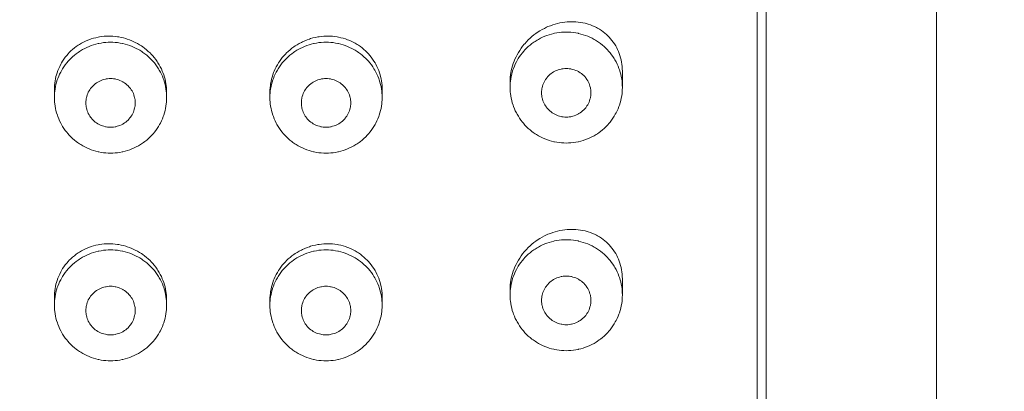
# Model space of a CAD drawing. Units: millimetres. Extents: x 27314 to 28364, y 4478 to 5963.
# Drawn here: x 27619 to 27641, y 5541 to 5550 of the extents above; entities that cross this region are included whole.
import ezdxf

# ---------------------------------------------------------------- set-up
doc = ezdxf.new("R2010")
doc.units = ezdxf.units.MM
doc.header["$LTSCALE"] = 10
doc.layers.add('寸法', color=3, linetype='Continuous', lineweight=20)
doc.layers.add('細線', color=7, linetype='Continuous', lineweight=9)
doc.styles.add('japanese', font='romans.shx', dxfattribs={"bigfont": 'bigfont.shx'})
doc.dimstyles.new('KIHON1対4', dxfattribs={"dimscale": 10, "dimtxt": 1, "dimasz": 1, "dimexe": 0, "dimexo": 0.8, "dimgap": 0.4, "dimtad": 1, "dimdec": 0, "dimdsep": 46, "dimtxsty": 'japanese', "dimblk": 'OPEN30', "dimcen": 2.5, "dimadec": 0, "dimazin": 0, "dimtfac": 1, "dimtdec": 0, "dimtmove": 0, "dimatfit": 0, "dimfxl": 0, "dimarcsym": 0})

# ---------------------------------------------------------------- blocks, each defined once
blk = doc.blocks.new('_Open30')
at = {"color": 0, "linetype": 'ByBlock', "lineweight": -2}
for p, q in [((-1, 0.2679), (0, 0)), ((0, 0), (-1, -0.2679)), ((0, 0), (-1, 0))]:
    blk.add_line(p, q, dxfattribs=at)
blk = doc.blocks.new('*D9')
at = {"layer": 'Defpoints', "color": 0, "linetype": 'Continuous'}
for p in [(27675.371, 5769.389), (27571.48, 4928.389), (27675.371, 4928.389)]:
    blk.add_point(p, dxfattribs=at)
at = {"layer": '寸法', "color": 0, "linetype": 'Continuous', "lineweight": -2}
for p, q in [((27655.371, 5769.389), (27571.48, 5769.389)), ((27571.48, 5756.889), (27571.48, 4940.889)), ((27655.371, 4928.389), (27571.48, 4928.389))]:
    blk.add_line(p, q, dxfattribs=at)
at = {"layer": '寸法', "color": 0, "linetype": 'Continuous', "lineweight": -2, "xscale": 12.5, "yscale": 12.5, "zscale": 12.5}
for p, rotation in [((27571.48, 5769.389), 90), ((27571.48, 4928.389), 270)]:
    blk.add_blockref('_Open30', p, dxfattribs=dict(at, rotation=rotation))
at = {"layer": '寸法', "color": 0, "linetype": 'Continuous', "lineweight": 5, "insert": (27561.23, 5348.889), "char_height": 12.5, "attachment_point": 5, "rotation": 90, "style": 'japanese'}
blk.add_mtext('841', dxfattribs=at)

msp = doc.modelspace()

# ---------------------------------------------------------------- linework, layer by layer
at = {"layer": '細線'}
for points in [[(27639.244, 5365.631), (27639.244, 5570.963)], [(27635.244, 5513.336), (27635.244, 5561.867)], [(27635.444, 5561.632), (27635.444, 5513.376)], [(27632.244, 5548.576), (27632.243, 5548.627), (27632.239, 5548.679), (27632.234, 5548.73), (27632.226, 5548.78), (27632.216, 5548.83), (27632.205, 5548.875), (27632.191, 5548.923), (27632.175, 5548.971), (27632.157, 5549.017), (27632.137, 5549.062), (27632.119, 5549.097), (27632.095, 5549.14), (27632.07, 5549.182), (27632.042, 5549.222), (27632.013, 5549.261), (27631.982, 5549.299), (27631.95, 5549.335), (27631.915, 5549.37), (27631.892, 5549.392), (27631.855, 5549.424), (27631.816, 5549.454), (27631.776, 5549.483), (27631.734, 5549.51), (27631.691, 5549.535), (27631.669, 5549.547), (27631.624, 5549.569), (27631.578, 5549.59), (27631.531, 5549.608), (27631.483, 5549.624), (27631.463, 5549.63), (27631.414, 5549.644), (27631.363, 5549.655), (27631.312, 5549.664), (27631.26, 5549.671), (27631.207, 5549.676), (27631.153, 5549.679), (27631.1, 5549.679), (27631.046, 5549.677), (27631.016, 5549.675), (27630.962, 5549.67), (27630.908, 5549.662), (27630.854, 5549.652), (27630.8, 5549.64), (27630.746, 5549.626), (27630.693, 5549.609), (27630.64, 5549.59), (27630.587, 5549.569), (27630.558, 5549.556), (27630.507, 5549.531), (27630.457, 5549.505), (27630.408, 5549.476), (27630.367, 5549.45), (27630.32, 5549.418), (27630.274, 5549.384), (27630.23, 5549.348), (27630.187, 5549.311), (27630.147, 5549.272), (27630.107, 5549.231), (27630.07, 5549.189), (27630.058, 5549.175), (27630.022, 5549.131), (27629.989, 5549.086), (27629.957, 5549.039), (27629.928, 5548.991), (27629.9, 5548.943), (27629.875, 5548.894), (27629.852, 5548.844), (27629.834, 5548.801), (27629.815, 5548.75), (27629.798, 5548.698), (27629.784, 5548.646), (27629.771, 5548.594), (27629.762, 5548.545), (27629.754, 5548.492), (27629.748, 5548.439), (27629.745, 5548.387), (27629.744, 5548.334)], [(27632.244, 5548.216), (27632.243, 5548.268), (27632.239, 5548.32), (27632.236, 5548.354), (27632.229, 5548.405), (27632.22, 5548.456), (27632.208, 5548.507), (27632.195, 5548.557), (27632.179, 5548.607), (27632.168, 5548.639), (27632.149, 5548.687), (27632.127, 5548.735), (27632.104, 5548.782), (27632.079, 5548.828), (27632.062, 5548.856), (27632.033, 5548.9), (27632.003, 5548.943), (27631.971, 5548.984), (27631.937, 5549.024), (27631.914, 5549.049), (27631.878, 5549.087), (27631.839, 5549.123), (27631.8, 5549.157), (27631.758, 5549.19), (27631.716, 5549.221), (27631.688, 5549.24), (27631.643, 5549.268), (27631.615, 5549.285), (27631.568, 5549.31), (27631.521, 5549.333), (27631.472, 5549.354), (27631.423, 5549.372), (27631.373, 5549.389), (27631.321, 5549.404), (27631.27, 5549.417), (27631.257, 5549.42), (27631.205, 5549.43), (27631.152, 5549.437), (27631.099, 5549.443), (27631.046, 5549.446), (27630.994, 5549.447), (27630.941, 5549.446), (27630.888, 5549.443), (27630.835, 5549.437), (27630.783, 5549.43), (27630.73, 5549.42), (27630.718, 5549.417), (27630.666, 5549.404), (27630.615, 5549.389), (27630.565, 5549.372), (27630.515, 5549.354), (27630.467, 5549.333), (27630.419, 5549.31), (27630.373, 5549.285), (27630.344, 5549.268), (27630.299, 5549.24), (27630.272, 5549.221), (27630.229, 5549.19), (27630.188, 5549.157), (27630.148, 5549.123), (27630.11, 5549.087), (27630.073, 5549.049), (27630.051, 5549.024), (27630.017, 5548.984), (27629.985, 5548.943), (27629.954, 5548.9), (27629.926, 5548.856), (27629.909, 5548.828), (27629.883, 5548.782), (27629.86, 5548.735), (27629.839, 5548.687), (27629.82, 5548.639), (27629.808, 5548.607), (27629.793, 5548.557), (27629.779, 5548.507), (27629.768, 5548.456), (27629.759, 5548.405), (27629.752, 5548.354), (27629.748, 5548.32), (27629.745, 5548.268), (27629.744, 5548.216)], [(27622.094, 5548.102), (27622.093, 5548.154), (27622.089, 5548.206), (27622.084, 5548.258), (27622.079, 5548.292), (27622.069, 5548.344), (27622.058, 5548.395), (27622.044, 5548.445), (27622.028, 5548.495), (27622.01, 5548.545), (27621.997, 5548.577), (27621.976, 5548.625), (27621.952, 5548.672), (27621.927, 5548.719), (27621.899, 5548.764), (27621.881, 5548.792), (27621.85, 5548.836), (27621.818, 5548.878), (27621.783, 5548.918), (27621.747, 5548.958), (27621.724, 5548.982), (27621.685, 5549.018), (27621.645, 5549.054), (27621.603, 5549.087), (27621.56, 5549.119), (27621.533, 5549.138), (27621.488, 5549.167), (27621.441, 5549.194), (27621.394, 5549.219), (27621.365, 5549.233), (27621.316, 5549.255), (27621.266, 5549.275), (27621.215, 5549.293), (27621.186, 5549.302), (27621.134, 5549.316), (27621.082, 5549.329), (27621.029, 5549.339), (27620.999, 5549.344), (27620.946, 5549.35), (27620.892, 5549.355), (27620.839, 5549.357), (27620.809, 5549.358), (27620.755, 5549.357), (27620.702, 5549.353), (27620.649, 5549.348), (27620.596, 5549.34), (27620.567, 5549.334), (27620.515, 5549.323), (27620.464, 5549.31), (27620.413, 5549.294), (27620.364, 5549.277), (27620.335, 5549.266), (27620.287, 5549.245), (27620.24, 5549.222), (27620.194, 5549.197), (27620.149, 5549.171), (27620.122, 5549.154), (27620.08, 5549.124), (27620.039, 5549.093), (27619.999, 5549.06), (27619.961, 5549.026), (27619.925, 5548.99), (27619.902, 5548.965), (27619.868, 5548.927), (27619.836, 5548.887), (27619.806, 5548.846), (27619.777, 5548.803), (27619.751, 5548.76), (27619.734, 5548.729), (27619.711, 5548.684), (27619.69, 5548.637), (27619.671, 5548.59), (27619.654, 5548.542), (27619.639, 5548.493), (27619.629, 5548.459), (27619.618, 5548.409), (27619.609, 5548.358), (27619.602, 5548.307), (27619.597, 5548.255), (27619.594, 5548.203), (27619.594, 5548.168)], [(27622.094, 5547.991), (27622.093, 5548.042), (27622.089, 5548.094), (27622.086, 5548.128), (27622.079, 5548.18), (27622.07, 5548.231), (27622.058, 5548.281), (27622.045, 5548.332), (27622.029, 5548.381), (27622.018, 5548.413), (27621.999, 5548.462), (27621.977, 5548.509), (27621.954, 5548.556), (27621.929, 5548.602), (27621.911, 5548.631), (27621.883, 5548.674), (27621.853, 5548.717), (27621.821, 5548.759), (27621.787, 5548.799), (27621.764, 5548.823), (27621.728, 5548.861), (27621.689, 5548.897), (27621.65, 5548.932), (27621.608, 5548.964), (27621.566, 5548.995), (27621.538, 5549.014), (27621.493, 5549.042), (27621.465, 5549.059), (27621.418, 5549.084), (27621.37, 5549.107), (27621.322, 5549.128), (27621.273, 5549.147), (27621.223, 5549.164), (27621.171, 5549.178), (27621.12, 5549.191), (27621.107, 5549.194), (27621.055, 5549.204), (27621.002, 5549.212), (27620.949, 5549.217), (27620.896, 5549.22), (27620.844, 5549.222), (27620.791, 5549.22), (27620.738, 5549.217), (27620.685, 5549.212), (27620.633, 5549.204), (27620.58, 5549.194), (27620.568, 5549.191), (27620.516, 5549.178), (27620.465, 5549.164), (27620.415, 5549.147), (27620.365, 5549.128), (27620.317, 5549.107), (27620.269, 5549.084), (27620.223, 5549.059), (27620.194, 5549.042), (27620.149, 5549.014), (27620.122, 5548.995), (27620.079, 5548.964), (27620.038, 5548.932), (27619.998, 5548.897), (27619.96, 5548.861), (27619.923, 5548.823), (27619.901, 5548.799), (27619.867, 5548.759), (27619.835, 5548.717), (27619.804, 5548.674), (27619.776, 5548.631), (27619.759, 5548.602), (27619.733, 5548.556), (27619.71, 5548.509), (27619.689, 5548.462), (27619.67, 5548.413), (27619.658, 5548.381), (27619.643, 5548.332), (27619.629, 5548.281), (27619.618, 5548.231), (27619.609, 5548.18), (27619.602, 5548.128), (27619.598, 5548.094), (27619.595, 5548.042), (27619.594, 5547.991)], [(27626.894, 5548.168), (27626.893, 5548.203), (27626.891, 5548.255), (27626.886, 5548.307), (27626.879, 5548.358), (27626.869, 5548.409), (27626.858, 5548.459), (27626.849, 5548.493), (27626.834, 5548.542), (27626.817, 5548.59), (27626.798, 5548.637), (27626.776, 5548.684), (27626.753, 5548.729), (27626.736, 5548.76), (27626.71, 5548.803), (27626.682, 5548.846), (27626.652, 5548.887), (27626.62, 5548.927), (27626.586, 5548.965), (27626.563, 5548.99), (27626.526, 5549.026), (27626.488, 5549.06), (27626.449, 5549.093), (27626.408, 5549.124), (27626.365, 5549.154), (27626.338, 5549.171), (27626.293, 5549.197), (27626.248, 5549.222), (27626.201, 5549.245), (27626.152, 5549.266), (27626.124, 5549.277), (27626.074, 5549.294), (27626.024, 5549.31), (27625.973, 5549.323), (27625.921, 5549.334), (27625.891, 5549.34), (27625.838, 5549.348), (27625.785, 5549.353), (27625.732, 5549.357), (27625.679, 5549.358), (27625.649, 5549.357), (27625.595, 5549.355), (27625.542, 5549.35), (27625.488, 5549.344), (27625.459, 5549.339), (27625.406, 5549.329), (27625.353, 5549.316), (27625.301, 5549.302), (27625.272, 5549.293), (27625.221, 5549.275), (27625.171, 5549.255), (27625.122, 5549.233), (27625.094, 5549.219), (27625.046, 5549.194), (27625, 5549.167), (27624.954, 5549.138), (27624.928, 5549.119), (27624.884, 5549.087), (27624.843, 5549.054), (27624.802, 5549.018), (27624.764, 5548.982), (27624.74, 5548.958), (27624.704, 5548.918), (27624.67, 5548.878), (27624.637, 5548.836), (27624.607, 5548.792), (27624.588, 5548.764), (27624.561, 5548.719), (27624.535, 5548.672), (27624.511, 5548.625), (27624.49, 5548.577), (27624.477, 5548.545), (27624.459, 5548.495), (27624.443, 5548.445), (27624.429, 5548.395), (27624.418, 5548.344), (27624.409, 5548.292), (27624.404, 5548.258), (27624.398, 5548.206), (27624.395, 5548.154), (27624.394, 5548.102)], [(27626.894, 5547.991), (27626.893, 5548.042), (27626.889, 5548.094), (27626.886, 5548.128), (27626.879, 5548.18), (27626.87, 5548.231), (27626.858, 5548.281), (27626.845, 5548.332), (27626.829, 5548.381), (27626.818, 5548.413), (27626.799, 5548.462), (27626.777, 5548.509), (27626.754, 5548.556), (27626.729, 5548.602), (27626.711, 5548.631), (27626.683, 5548.674), (27626.653, 5548.717), (27626.621, 5548.759), (27626.587, 5548.799), (27626.564, 5548.823), (27626.528, 5548.861), (27626.489, 5548.897), (27626.45, 5548.932), (27626.408, 5548.964), (27626.366, 5548.995), (27626.338, 5549.014), (27626.293, 5549.042), (27626.265, 5549.059), (27626.218, 5549.084), (27626.17, 5549.107), (27626.122, 5549.128), (27626.073, 5549.147), (27626.023, 5549.164), (27625.971, 5549.178), (27625.92, 5549.191), (27625.907, 5549.194), (27625.855, 5549.204), (27625.802, 5549.212), (27625.749, 5549.217), (27625.696, 5549.22), (27625.644, 5549.222), (27625.591, 5549.22), (27625.538, 5549.217), (27625.485, 5549.212), (27625.433, 5549.204), (27625.38, 5549.194), (27625.368, 5549.191), (27625.316, 5549.178), (27625.265, 5549.164), (27625.215, 5549.147), (27625.165, 5549.128), (27625.117, 5549.107), (27625.069, 5549.084), (27625.023, 5549.059), (27624.994, 5549.042), (27624.949, 5549.014), (27624.922, 5548.995), (27624.879, 5548.964), (27624.838, 5548.932), (27624.798, 5548.897), (27624.76, 5548.861), (27624.723, 5548.823), (27624.701, 5548.799), (27624.667, 5548.759), (27624.635, 5548.717), (27624.604, 5548.674), (27624.576, 5548.631), (27624.559, 5548.602), (27624.533, 5548.556), (27624.51, 5548.509), (27624.489, 5548.462), (27624.47, 5548.413), (27624.458, 5548.381), (27624.443, 5548.332), (27624.429, 5548.281), (27624.418, 5548.231), (27624.409, 5548.18), (27624.402, 5548.128), (27624.398, 5548.094), (27624.395, 5548.042), (27624.394, 5547.991)], [(27631.544, 5548.095), (27631.543, 5548.127), (27631.54, 5548.16), (27631.535, 5548.192), (27631.531, 5548.208), (27631.523, 5548.24), (27631.514, 5548.272), (27631.502, 5548.302), (27631.488, 5548.332), (27631.473, 5548.361), (27631.456, 5548.389), (27631.437, 5548.416), (27631.427, 5548.429), (27631.405, 5548.454), (27631.383, 5548.478), (27631.358, 5548.5), (27631.333, 5548.521), (27631.306, 5548.541), (27631.278, 5548.559), (27631.264, 5548.566), (27631.235, 5548.582), (27631.204, 5548.595), (27631.173, 5548.607), (27631.141, 5548.617), (27631.109, 5548.624), (27631.094, 5548.627), (27631.06, 5548.632), (27631.027, 5548.635), (27630.994, 5548.636), (27630.96, 5548.635), (27630.927, 5548.632), (27630.894, 5548.627), (27630.879, 5548.624), (27630.846, 5548.617), (27630.814, 5548.607), (27630.783, 5548.595), (27630.753, 5548.582), (27630.723, 5548.566), (27630.71, 5548.559), (27630.682, 5548.541), (27630.655, 5548.521), (27630.629, 5548.5), (27630.605, 5548.478), (27630.582, 5548.454), (27630.561, 5548.429), (27630.551, 5548.416), (27630.532, 5548.389), (27630.515, 5548.361), (27630.499, 5548.332), (27630.486, 5548.302), (27630.474, 5548.272), (27630.464, 5548.24), (27630.456, 5548.208), (27630.453, 5548.192), (27630.448, 5548.16), (27630.445, 5548.127), (27630.444, 5548.095)], [(27632.244, 5548.576), (27632.244, 5548.216)], [(27621.394, 5547.869), (27621.393, 5547.901), (27621.39, 5547.934), (27621.385, 5547.966), (27621.381, 5547.983), (27621.373, 5548.015), (27621.364, 5548.046), (27621.352, 5548.076), (27621.338, 5548.106), (27621.323, 5548.135), (27621.306, 5548.163), (27621.287, 5548.19), (27621.277, 5548.203), (27621.255, 5548.228), (27621.233, 5548.252), (27621.208, 5548.274), (27621.183, 5548.295), (27621.156, 5548.315), (27621.128, 5548.333), (27621.114, 5548.341), (27621.085, 5548.356), (27621.054, 5548.369), (27621.023, 5548.381), (27620.991, 5548.391), (27620.959, 5548.399), (27620.944, 5548.402), (27620.91, 5548.407), (27620.877, 5548.41), (27620.844, 5548.411), (27620.81, 5548.41), (27620.777, 5548.407), (27620.744, 5548.402), (27620.729, 5548.399), (27620.696, 5548.391), (27620.664, 5548.381), (27620.633, 5548.369), (27620.603, 5548.356), (27620.573, 5548.341), (27620.56, 5548.333), (27620.532, 5548.315), (27620.505, 5548.295), (27620.479, 5548.274), (27620.455, 5548.252), (27620.432, 5548.228), (27620.411, 5548.203), (27620.401, 5548.19), (27620.382, 5548.163), (27620.365, 5548.135), (27620.349, 5548.106), (27620.336, 5548.076), (27620.324, 5548.046), (27620.314, 5548.015), (27620.306, 5547.983), (27620.303, 5547.966), (27620.298, 5547.934), (27620.295, 5547.901), (27620.294, 5547.869)], [(27626.194, 5547.869), (27626.193, 5547.901), (27626.19, 5547.934), (27626.185, 5547.966), (27626.181, 5547.983), (27626.173, 5548.015), (27626.164, 5548.046), (27626.152, 5548.076), (27626.138, 5548.106), (27626.123, 5548.135), (27626.106, 5548.163), (27626.087, 5548.19), (27626.077, 5548.203), (27626.055, 5548.228), (27626.033, 5548.252), (27626.008, 5548.274), (27625.983, 5548.295), (27625.956, 5548.315), (27625.928, 5548.333), (27625.914, 5548.341), (27625.885, 5548.356), (27625.854, 5548.369), (27625.823, 5548.381), (27625.791, 5548.391), (27625.759, 5548.399), (27625.744, 5548.402), (27625.71, 5548.407), (27625.677, 5548.41), (27625.644, 5548.411), (27625.61, 5548.41), (27625.577, 5548.407), (27625.544, 5548.402), (27625.529, 5548.399), (27625.496, 5548.391), (27625.464, 5548.381), (27625.433, 5548.369), (27625.403, 5548.356), (27625.373, 5548.341), (27625.36, 5548.333), (27625.332, 5548.315), (27625.305, 5548.295), (27625.279, 5548.274), (27625.255, 5548.252), (27625.232, 5548.228), (27625.211, 5548.203), (27625.201, 5548.19), (27625.182, 5548.163), (27625.165, 5548.135), (27625.149, 5548.106), (27625.136, 5548.076), (27625.124, 5548.046), (27625.114, 5548.015), (27625.106, 5547.983), (27625.103, 5547.966), (27625.098, 5547.934), (27625.095, 5547.901), (27625.094, 5547.869)], [(27629.744, 5548.334), (27629.744, 5548.216)], [(27619.594, 5548.168), (27619.594, 5547.991)], [(27626.894, 5548.168), (27626.894, 5547.991)], [(27629.744, 5548.216), (27629.745, 5548.164), (27629.748, 5548.112), (27629.752, 5548.077), (27629.759, 5548.025), (27629.768, 5547.974), (27629.779, 5547.923), (27629.793, 5547.872), (27629.809, 5547.822), (27629.82, 5547.789), (27629.839, 5547.74), (27629.86, 5547.692), (27629.884, 5547.645), (27629.9, 5547.615), (27629.927, 5547.57), (27629.955, 5547.526), (27629.985, 5547.483), (27630.017, 5547.441), (27630.039, 5547.415), (27630.074, 5547.375), (27630.111, 5547.338), (27630.149, 5547.301), (27630.189, 5547.267), (27630.23, 5547.233), (27630.257, 5547.213), (27630.3, 5547.183), (27630.329, 5547.165), (27630.374, 5547.138), (27630.42, 5547.113), (27630.468, 5547.09), (27630.516, 5547.069), (27630.565, 5547.05), (27630.615, 5547.033), (27630.666, 5547.018), (27630.718, 5547.005), (27630.731, 5547.003), (27630.783, 5546.993), (27630.836, 5546.985), (27630.889, 5546.979), (27630.941, 5546.976), (27630.994, 5546.975), (27631.046, 5546.976), (27631.099, 5546.979), (27631.152, 5546.985), (27631.204, 5546.993), (27631.256, 5547.003), (27631.269, 5547.005), (27631.321, 5547.018), (27631.372, 5547.033), (27631.422, 5547.05), (27631.471, 5547.069), (27631.52, 5547.09), (27631.567, 5547.113), (27631.613, 5547.138), (27631.659, 5547.165), (27631.687, 5547.183), (27631.731, 5547.213), (27631.758, 5547.233), (27631.799, 5547.267), (27631.839, 5547.301), (27631.877, 5547.338), (27631.913, 5547.375), (27631.948, 5547.415), (27631.97, 5547.441), (27632.002, 5547.483), (27632.032, 5547.526), (27632.061, 5547.57), (27632.087, 5547.615), (27632.104, 5547.645), (27632.127, 5547.692), (27632.148, 5547.74), (27632.167, 5547.789), (27632.179, 5547.822), (27632.195, 5547.872), (27632.208, 5547.923), (27632.22, 5547.974), (27632.229, 5548.025), (27632.236, 5548.077), (27632.239, 5548.112), (27632.243, 5548.164), (27632.244, 5548.216)], [(27619.594, 5547.991), (27619.595, 5547.938), (27619.598, 5547.886), (27619.602, 5547.852), (27619.609, 5547.799), (27619.618, 5547.748), (27619.629, 5547.697), (27619.643, 5547.646), (27619.659, 5547.596), (27619.67, 5547.564), (27619.689, 5547.515), (27619.71, 5547.467), (27619.734, 5547.42), (27619.75, 5547.389), (27619.777, 5547.344), (27619.805, 5547.3), (27619.835, 5547.257), (27619.867, 5547.215), (27619.889, 5547.189), (27619.924, 5547.15), (27619.961, 5547.112), (27619.999, 5547.076), (27620.039, 5547.041), (27620.08, 5547.008), (27620.107, 5546.988), (27620.15, 5546.958), (27620.179, 5546.939), (27620.224, 5546.912), (27620.27, 5546.887), (27620.318, 5546.864), (27620.366, 5546.843), (27620.415, 5546.824), (27620.465, 5546.807), (27620.516, 5546.792), (27620.568, 5546.78), (27620.581, 5546.777), (27620.633, 5546.767), (27620.686, 5546.759), (27620.739, 5546.753), (27620.791, 5546.75), (27620.844, 5546.749), (27620.896, 5546.75), (27620.949, 5546.753), (27621.002, 5546.759), (27621.054, 5546.767), (27621.106, 5546.777), (27621.119, 5546.78), (27621.171, 5546.792), (27621.222, 5546.807), (27621.272, 5546.824), (27621.321, 5546.843), (27621.37, 5546.864), (27621.417, 5546.887), (27621.463, 5546.912), (27621.509, 5546.939), (27621.537, 5546.958), (27621.581, 5546.988), (27621.608, 5547.008), (27621.649, 5547.041), (27621.689, 5547.076), (27621.727, 5547.112), (27621.763, 5547.15), (27621.798, 5547.189), (27621.82, 5547.215), (27621.852, 5547.257), (27621.882, 5547.3), (27621.911, 5547.344), (27621.937, 5547.389), (27621.954, 5547.42), (27621.977, 5547.467), (27621.998, 5547.515), (27622.017, 5547.564), (27622.029, 5547.596), (27622.045, 5547.646), (27622.058, 5547.697), (27622.07, 5547.748), (27622.079, 5547.799), (27622.086, 5547.852), (27622.089, 5547.886), (27622.093, 5547.938), (27622.094, 5547.991)], [(27622.094, 5548.102), (27622.094, 5547.991)], [(27624.394, 5548.102), (27624.394, 5547.991)], [(27624.394, 5547.991), (27624.395, 5547.938), (27624.398, 5547.886), (27624.402, 5547.852), (27624.409, 5547.799), (27624.418, 5547.748), (27624.429, 5547.697), (27624.443, 5547.646), (27624.459, 5547.596), (27624.47, 5547.564), (27624.489, 5547.515), (27624.51, 5547.467), (27624.534, 5547.42), (27624.55, 5547.389), (27624.577, 5547.344), (27624.605, 5547.3), (27624.635, 5547.257), (27624.667, 5547.215), (27624.689, 5547.189), (27624.724, 5547.15), (27624.761, 5547.112), (27624.799, 5547.076), (27624.839, 5547.041), (27624.88, 5547.008), (27624.907, 5546.988), (27624.95, 5546.958), (27624.979, 5546.939), (27625.024, 5546.912), (27625.071, 5546.887), (27625.118, 5546.864), (27625.166, 5546.843), (27625.215, 5546.824), (27625.265, 5546.807), (27625.316, 5546.792), (27625.368, 5546.78), (27625.381, 5546.777), (27625.433, 5546.767), (27625.486, 5546.759), (27625.539, 5546.753), (27625.591, 5546.75), (27625.644, 5546.749), (27625.696, 5546.75), (27625.749, 5546.753), (27625.802, 5546.759), (27625.854, 5546.767), (27625.906, 5546.777), (27625.919, 5546.78), (27625.971, 5546.792), (27626.022, 5546.807), (27626.072, 5546.824), (27626.121, 5546.843), (27626.17, 5546.864), (27626.217, 5546.887), (27626.263, 5546.912), (27626.309, 5546.939), (27626.337, 5546.958), (27626.381, 5546.988), (27626.408, 5547.008), (27626.449, 5547.041), (27626.489, 5547.076), (27626.527, 5547.112), (27626.563, 5547.15), (27626.598, 5547.189), (27626.62, 5547.215), (27626.652, 5547.257), (27626.682, 5547.3), (27626.711, 5547.344), (27626.737, 5547.389), (27626.754, 5547.42), (27626.777, 5547.467), (27626.798, 5547.515), (27626.817, 5547.564), (27626.829, 5547.596), (27626.845, 5547.646), (27626.858, 5547.697), (27626.87, 5547.748), (27626.879, 5547.799), (27626.886, 5547.852), (27626.889, 5547.886), (27626.893, 5547.938), (27626.894, 5547.991)], [(27630.444, 5548.095), (27630.445, 5548.062), (27630.448, 5548.03), (27630.453, 5547.997), (27630.456, 5547.981), (27630.464, 5547.949), (27630.474, 5547.918), (27630.486, 5547.887), (27630.499, 5547.858), (27630.515, 5547.829), (27630.532, 5547.801), (27630.551, 5547.774), (27630.561, 5547.761), (27630.582, 5547.736), (27630.605, 5547.712), (27630.629, 5547.689), (27630.655, 5547.668), (27630.682, 5547.649), (27630.71, 5547.631), (27630.723, 5547.623), (27630.753, 5547.608), (27630.783, 5547.594), (27630.814, 5547.583), (27630.846, 5547.573), (27630.879, 5547.565), (27630.894, 5547.562), (27630.927, 5547.557), (27630.96, 5547.554), (27630.994, 5547.553), (27631.027, 5547.554), (27631.06, 5547.557), (27631.094, 5547.562), (27631.109, 5547.565), (27631.141, 5547.573), (27631.173, 5547.583), (27631.204, 5547.594), (27631.235, 5547.608), (27631.264, 5547.623), (27631.278, 5547.631), (27631.306, 5547.649), (27631.333, 5547.668), (27631.358, 5547.689), (27631.383, 5547.712), (27631.405, 5547.736), (27631.427, 5547.761), (27631.437, 5547.774), (27631.456, 5547.801), (27631.473, 5547.829), (27631.488, 5547.858), (27631.502, 5547.887), (27631.514, 5547.918), (27631.523, 5547.949), (27631.531, 5547.981), (27631.535, 5547.997), (27631.54, 5548.03), (27631.543, 5548.062), (27631.544, 5548.095)], [(27620.294, 5547.869), (27620.295, 5547.837), (27620.298, 5547.804), (27620.303, 5547.772), (27620.306, 5547.756), (27620.314, 5547.724), (27620.324, 5547.692), (27620.336, 5547.662), (27620.349, 5547.632), (27620.365, 5547.603), (27620.382, 5547.575), (27620.401, 5547.548), (27620.411, 5547.535), (27620.432, 5547.51), (27620.455, 5547.486), (27620.479, 5547.464), (27620.505, 5547.443), (27620.532, 5547.423), (27620.56, 5547.405), (27620.573, 5547.397), (27620.603, 5547.382), (27620.633, 5547.369), (27620.664, 5547.357), (27620.696, 5547.347), (27620.729, 5547.339), (27620.744, 5547.336), (27620.777, 5547.331), (27620.81, 5547.328), (27620.844, 5547.327), (27620.877, 5547.328), (27620.91, 5547.331), (27620.944, 5547.336), (27620.959, 5547.339), (27620.991, 5547.347), (27621.023, 5547.357), (27621.054, 5547.369), (27621.085, 5547.382), (27621.114, 5547.397), (27621.128, 5547.405), (27621.156, 5547.423), (27621.183, 5547.443), (27621.208, 5547.464), (27621.233, 5547.486), (27621.255, 5547.51), (27621.277, 5547.535), (27621.287, 5547.548), (27621.306, 5547.575), (27621.323, 5547.603), (27621.338, 5547.632), (27621.352, 5547.662), (27621.364, 5547.692), (27621.373, 5547.724), (27621.381, 5547.756), (27621.385, 5547.772), (27621.39, 5547.804), (27621.393, 5547.837), (27621.394, 5547.869)], [(27625.094, 5547.869), (27625.095, 5547.837), (27625.098, 5547.804), (27625.103, 5547.772), (27625.106, 5547.756), (27625.114, 5547.724), (27625.124, 5547.692), (27625.136, 5547.662), (27625.149, 5547.632), (27625.165, 5547.603), (27625.182, 5547.575), (27625.201, 5547.548), (27625.211, 5547.535), (27625.232, 5547.51), (27625.255, 5547.486), (27625.279, 5547.464), (27625.305, 5547.443), (27625.332, 5547.423), (27625.36, 5547.405), (27625.373, 5547.397), (27625.403, 5547.382), (27625.433, 5547.369), (27625.464, 5547.357), (27625.496, 5547.347), (27625.529, 5547.339), (27625.544, 5547.336), (27625.577, 5547.331), (27625.61, 5547.328), (27625.644, 5547.327), (27625.677, 5547.328), (27625.71, 5547.331), (27625.744, 5547.336), (27625.759, 5547.339), (27625.791, 5547.347), (27625.823, 5547.357), (27625.854, 5547.369), (27625.885, 5547.382), (27625.914, 5547.397), (27625.928, 5547.405), (27625.956, 5547.423), (27625.983, 5547.443), (27626.008, 5547.464), (27626.033, 5547.486), (27626.055, 5547.51), (27626.077, 5547.535), (27626.087, 5547.548), (27626.106, 5547.575), (27626.123, 5547.603), (27626.138, 5547.632), (27626.152, 5547.662), (27626.164, 5547.692), (27626.173, 5547.724), (27626.181, 5547.756), (27626.185, 5547.772), (27626.19, 5547.804), (27626.193, 5547.837), (27626.194, 5547.869)], [(27632.244, 5543.947), (27632.243, 5543.998), (27632.239, 5544.05), (27632.234, 5544.101), (27632.226, 5544.151), (27632.216, 5544.201), (27632.205, 5544.247), (27632.191, 5544.295), (27632.175, 5544.342), (27632.157, 5544.388), (27632.137, 5544.433), (27632.119, 5544.469), (27632.095, 5544.512), (27632.07, 5544.553), (27632.042, 5544.594), (27632.013, 5544.633), (27631.982, 5544.67), (27631.95, 5544.707), (27631.915, 5544.741), (27631.892, 5544.763), (27631.855, 5544.795), (27631.816, 5544.826), (27631.776, 5544.854), (27631.734, 5544.881), (27631.691, 5544.906), (27631.669, 5544.919), (27631.624, 5544.941), (27631.578, 5544.961), (27631.531, 5544.979), (27631.483, 5544.996), (27631.463, 5545.002), (27631.414, 5545.015), (27631.363, 5545.026), (27631.312, 5545.036), (27631.26, 5545.043), (27631.207, 5545.048), (27631.153, 5545.05), (27631.1, 5545.051), (27631.046, 5545.049), (27631.016, 5545.047), (27630.962, 5545.041), (27630.908, 5545.034), (27630.854, 5545.024), (27630.8, 5545.012), (27630.746, 5544.997), (27630.693, 5544.98), (27630.64, 5544.961), (27630.587, 5544.94), (27630.558, 5544.927), (27630.507, 5544.903), (27630.457, 5544.876), (27630.408, 5544.848), (27630.367, 5544.822), (27630.32, 5544.789), (27630.274, 5544.755), (27630.23, 5544.72), (27630.187, 5544.682), (27630.147, 5544.643), (27630.107, 5544.603), (27630.07, 5544.561), (27630.058, 5544.546), (27630.022, 5544.502), (27629.989, 5544.457), (27629.957, 5544.41), (27629.928, 5544.363), (27629.9, 5544.314), (27629.875, 5544.265), (27629.852, 5544.216), (27629.834, 5544.172), (27629.815, 5544.121), (27629.798, 5544.07), (27629.784, 5544.018), (27629.771, 5543.965), (27629.762, 5543.916), (27629.754, 5543.863), (27629.748, 5543.811), (27629.745, 5543.758), (27629.744, 5543.706)], [(27622.094, 5543.473), (27622.093, 5543.525), (27622.089, 5543.577), (27622.084, 5543.629), (27622.079, 5543.664), (27622.069, 5543.715), (27622.058, 5543.766), (27622.044, 5543.817), (27622.028, 5543.867), (27622.01, 5543.916), (27621.997, 5543.948), (27621.976, 5543.996), (27621.952, 5544.044), (27621.927, 5544.09), (27621.899, 5544.135), (27621.881, 5544.164), (27621.85, 5544.207), (27621.818, 5544.249), (27621.783, 5544.29), (27621.747, 5544.329), (27621.724, 5544.353), (27621.685, 5544.39), (27621.645, 5544.425), (27621.603, 5544.459), (27621.56, 5544.491), (27621.533, 5544.509), (27621.488, 5544.538), (27621.441, 5544.565), (27621.394, 5544.59), (27621.365, 5544.604), (27621.316, 5544.626), (27621.266, 5544.646), (27621.215, 5544.664), (27621.186, 5544.673), (27621.134, 5544.688), (27621.082, 5544.7), (27621.029, 5544.71), (27620.999, 5544.715), (27620.946, 5544.722), (27620.892, 5544.726), (27620.839, 5544.729), (27620.809, 5544.729), (27620.755, 5544.728), (27620.702, 5544.725), (27620.649, 5544.719), (27620.596, 5544.711), (27620.567, 5544.706), (27620.515, 5544.695), (27620.464, 5544.681), (27620.413, 5544.666), (27620.364, 5544.648), (27620.335, 5544.637), (27620.287, 5544.616), (27620.24, 5544.593), (27620.194, 5544.569), (27620.149, 5544.542), (27620.122, 5544.525), (27620.08, 5544.496), (27620.039, 5544.464), (27619.999, 5544.431), (27619.961, 5544.397), (27619.925, 5544.361), (27619.902, 5544.337), (27619.868, 5544.298), (27619.836, 5544.258), (27619.806, 5544.217), (27619.777, 5544.175), (27619.751, 5544.131), (27619.734, 5544.101), (27619.711, 5544.055), (27619.69, 5544.009), (27619.671, 5543.962), (27619.654, 5543.913), (27619.639, 5543.864), (27619.629, 5543.83), (27619.618, 5543.78), (27619.609, 5543.729), (27619.602, 5543.678), (27619.597, 5543.627), (27619.594, 5543.575), (27619.594, 5543.539)], [(27626.894, 5543.539), (27626.893, 5543.575), (27626.891, 5543.627), (27626.886, 5543.678), (27626.879, 5543.729), (27626.869, 5543.78), (27626.858, 5543.83), (27626.849, 5543.864), (27626.834, 5543.913), (27626.817, 5543.962), (27626.798, 5544.009), (27626.776, 5544.055), (27626.753, 5544.101), (27626.736, 5544.131), (27626.71, 5544.175), (27626.682, 5544.217), (27626.652, 5544.258), (27626.62, 5544.298), (27626.586, 5544.337), (27626.563, 5544.361), (27626.526, 5544.397), (27626.488, 5544.431), (27626.449, 5544.464), (27626.408, 5544.496), (27626.365, 5544.525), (27626.338, 5544.542), (27626.293, 5544.569), (27626.248, 5544.593), (27626.201, 5544.616), (27626.152, 5544.637), (27626.124, 5544.648), (27626.074, 5544.666), (27626.024, 5544.681), (27625.973, 5544.695), (27625.921, 5544.706), (27625.891, 5544.711), (27625.838, 5544.719), (27625.785, 5544.725), (27625.732, 5544.728), (27625.679, 5544.729), (27625.649, 5544.729), (27625.595, 5544.726), (27625.542, 5544.722), (27625.488, 5544.715), (27625.459, 5544.71), (27625.406, 5544.7), (27625.353, 5544.688), (27625.301, 5544.673), (27625.272, 5544.664), (27625.221, 5544.646), (27625.171, 5544.626), (27625.122, 5544.604), (27625.094, 5544.59), (27625.046, 5544.565), (27625, 5544.538), (27624.954, 5544.509), (27624.928, 5544.491), (27624.884, 5544.459), (27624.843, 5544.425), (27624.802, 5544.39), (27624.764, 5544.353), (27624.74, 5544.329), (27624.704, 5544.29), (27624.67, 5544.249), (27624.637, 5544.207), (27624.607, 5544.164), (27624.588, 5544.135), (27624.561, 5544.09), (27624.535, 5544.044), (27624.511, 5543.996), (27624.49, 5543.948), (27624.477, 5543.916), (27624.459, 5543.867), (27624.443, 5543.817), (27624.429, 5543.766), (27624.418, 5543.715), (27624.409, 5543.664), (27624.404, 5543.629), (27624.398, 5543.577), (27624.395, 5543.525), (27624.394, 5543.473)], [(27632.244, 5543.588), (27632.243, 5543.64), (27632.239, 5543.691), (27632.236, 5543.725), (27632.229, 5543.777), (27632.22, 5543.828), (27632.208, 5543.879), (27632.195, 5543.929), (27632.179, 5543.978), (27632.168, 5544.01), (27632.149, 5544.059), (27632.127, 5544.106), (27632.104, 5544.153), (27632.079, 5544.199), (27632.062, 5544.228), (27632.033, 5544.272), (27632.003, 5544.314), (27631.971, 5544.356), (27631.937, 5544.396), (27631.914, 5544.421), (27631.878, 5544.458), (27631.839, 5544.494), (27631.8, 5544.529), (27631.758, 5544.562), (27631.716, 5544.593), (27631.688, 5544.611), (27631.643, 5544.639), (27631.615, 5544.656), (27631.568, 5544.681), (27631.521, 5544.704), (27631.472, 5544.725), (27631.423, 5544.744), (27631.373, 5544.761), (27631.321, 5544.776), (27631.27, 5544.788), (27631.257, 5544.791), (27631.205, 5544.801), (27631.152, 5544.809), (27631.099, 5544.814), (27631.046, 5544.818), (27630.994, 5544.819), (27630.941, 5544.818), (27630.888, 5544.814), (27630.835, 5544.809), (27630.783, 5544.801), (27630.73, 5544.791), (27630.718, 5544.788), (27630.666, 5544.776), (27630.615, 5544.761), (27630.565, 5544.744), (27630.515, 5544.725), (27630.467, 5544.704), (27630.419, 5544.681), (27630.373, 5544.656), (27630.344, 5544.639), (27630.299, 5544.611), (27630.272, 5544.593), (27630.229, 5544.562), (27630.188, 5544.529), (27630.148, 5544.494), (27630.11, 5544.458), (27630.073, 5544.421), (27630.051, 5544.396), (27630.017, 5544.356), (27629.985, 5544.314), (27629.954, 5544.272), (27629.926, 5544.228), (27629.909, 5544.199), (27629.883, 5544.153), (27629.86, 5544.106), (27629.839, 5544.059), (27629.82, 5544.01), (27629.808, 5543.978), (27629.793, 5543.929), (27629.779, 5543.879), (27629.768, 5543.828), (27629.759, 5543.777), (27629.752, 5543.725), (27629.748, 5543.691), (27629.745, 5543.64), (27629.744, 5543.588)], [(27622.094, 5543.362), (27622.093, 5543.414), (27622.089, 5543.466), (27622.086, 5543.499), (27622.079, 5543.551), (27622.07, 5543.602), (27622.058, 5543.653), (27622.045, 5543.703), (27622.029, 5543.753), (27622.018, 5543.785), (27621.999, 5543.833), (27621.977, 5543.881), (27621.954, 5543.927), (27621.929, 5543.973), (27621.911, 5544.002), (27621.883, 5544.046), (27621.853, 5544.089), (27621.821, 5544.13), (27621.787, 5544.17), (27621.764, 5544.195), (27621.728, 5544.232), (27621.689, 5544.268), (27621.65, 5544.303), (27621.608, 5544.336), (27621.566, 5544.367), (27621.538, 5544.386), (27621.493, 5544.414), (27621.465, 5544.43), (27621.418, 5544.455), (27621.37, 5544.478), (27621.322, 5544.499), (27621.273, 5544.518), (27621.223, 5544.535), (27621.171, 5544.55), (27621.12, 5544.563), (27621.107, 5544.565), (27621.055, 5544.575), (27621.002, 5544.583), (27620.949, 5544.589), (27620.896, 5544.592), (27620.844, 5544.593), (27620.791, 5544.592), (27620.738, 5544.589), (27620.685, 5544.583), (27620.633, 5544.575), (27620.58, 5544.565), (27620.568, 5544.563), (27620.516, 5544.55), (27620.465, 5544.535), (27620.415, 5544.518), (27620.365, 5544.499), (27620.317, 5544.478), (27620.269, 5544.455), (27620.223, 5544.43), (27620.194, 5544.414), (27620.149, 5544.386), (27620.122, 5544.367), (27620.079, 5544.336), (27620.038, 5544.303), (27619.998, 5544.268), (27619.96, 5544.232), (27619.923, 5544.195), (27619.901, 5544.17), (27619.867, 5544.13), (27619.835, 5544.089), (27619.804, 5544.046), (27619.776, 5544.002), (27619.759, 5543.973), (27619.733, 5543.927), (27619.71, 5543.881), (27619.689, 5543.833), (27619.67, 5543.785), (27619.658, 5543.753), (27619.643, 5543.703), (27619.629, 5543.653), (27619.618, 5543.602), (27619.609, 5543.551), (27619.602, 5543.499), (27619.598, 5543.466), (27619.595, 5543.414), (27619.594, 5543.362)], [(27626.894, 5543.362), (27626.893, 5543.414), (27626.889, 5543.466), (27626.886, 5543.499), (27626.879, 5543.551), (27626.87, 5543.602), (27626.858, 5543.653), (27626.845, 5543.703), (27626.829, 5543.753), (27626.818, 5543.785), (27626.799, 5543.833), (27626.777, 5543.881), (27626.754, 5543.927), (27626.729, 5543.973), (27626.711, 5544.002), (27626.683, 5544.046), (27626.653, 5544.089), (27626.621, 5544.13), (27626.587, 5544.17), (27626.564, 5544.195), (27626.528, 5544.232), (27626.489, 5544.268), (27626.45, 5544.303), (27626.408, 5544.336), (27626.366, 5544.367), (27626.338, 5544.386), (27626.293, 5544.414), (27626.265, 5544.43), (27626.218, 5544.455), (27626.17, 5544.478), (27626.122, 5544.499), (27626.073, 5544.518), (27626.023, 5544.535), (27625.971, 5544.55), (27625.92, 5544.563), (27625.907, 5544.565), (27625.855, 5544.575), (27625.802, 5544.583), (27625.749, 5544.589), (27625.696, 5544.592), (27625.644, 5544.593), (27625.591, 5544.592), (27625.538, 5544.589), (27625.485, 5544.583), (27625.433, 5544.575), (27625.38, 5544.565), (27625.368, 5544.563), (27625.316, 5544.55), (27625.265, 5544.535), (27625.215, 5544.518), (27625.165, 5544.499), (27625.117, 5544.478), (27625.069, 5544.455), (27625.023, 5544.43), (27624.994, 5544.414), (27624.949, 5544.386), (27624.922, 5544.367), (27624.879, 5544.336), (27624.838, 5544.303), (27624.798, 5544.268), (27624.76, 5544.232), (27624.723, 5544.195), (27624.701, 5544.17), (27624.667, 5544.13), (27624.635, 5544.089), (27624.604, 5544.046), (27624.576, 5544.002), (27624.559, 5543.973), (27624.533, 5543.927), (27624.51, 5543.881), (27624.489, 5543.833), (27624.47, 5543.785), (27624.458, 5543.753), (27624.443, 5543.703), (27624.429, 5543.653), (27624.418, 5543.602), (27624.409, 5543.551), (27624.402, 5543.499), (27624.398, 5543.466), (27624.395, 5543.414), (27624.394, 5543.362)], [(27631.544, 5543.466), (27631.543, 5543.498), (27631.54, 5543.531), (27631.535, 5543.564), (27631.531, 5543.58), (27631.523, 5543.612), (27631.514, 5543.643), (27631.502, 5543.673), (27631.488, 5543.703), (27631.473, 5543.732), (27631.456, 5543.76), (27631.437, 5543.787), (27631.427, 5543.8), (27631.405, 5543.825), (27631.383, 5543.849), (27631.358, 5543.872), (27631.333, 5543.893), (27631.306, 5543.912), (27631.278, 5543.93), (27631.264, 5543.938), (27631.235, 5543.953), (27631.204, 5543.967), (27631.173, 5543.978), (27631.141, 5543.988), (27631.109, 5543.996), (27631.094, 5543.999), (27631.06, 5544.004), (27631.027, 5544.007), (27630.994, 5544.008), (27630.96, 5544.007), (27630.927, 5544.004), (27630.894, 5543.999), (27630.879, 5543.996), (27630.846, 5543.988), (27630.814, 5543.978), (27630.783, 5543.967), (27630.753, 5543.953), (27630.723, 5543.938), (27630.71, 5543.93), (27630.682, 5543.912), (27630.655, 5543.893), (27630.629, 5543.872), (27630.605, 5543.849), (27630.582, 5543.825), (27630.561, 5543.8), (27630.551, 5543.787), (27630.532, 5543.76), (27630.515, 5543.732), (27630.499, 5543.703), (27630.486, 5543.673), (27630.474, 5543.643), (27630.464, 5543.612), (27630.456, 5543.58), (27630.453, 5543.564), (27630.448, 5543.531), (27630.445, 5543.498), (27630.444, 5543.466)], [(27621.394, 5543.24), (27621.393, 5543.273), (27621.39, 5543.305), (27621.385, 5543.338), (27621.381, 5543.354), (27621.373, 5543.386), (27621.364, 5543.417), (27621.352, 5543.448), (27621.338, 5543.477), (27621.323, 5543.506), (27621.306, 5543.534), (27621.287, 5543.561), (27621.277, 5543.574), (27621.255, 5543.6), (27621.233, 5543.623), (27621.208, 5543.646), (27621.183, 5543.667), (27621.156, 5543.686), (27621.128, 5543.704), (27621.114, 5543.712), (27621.085, 5543.727), (27621.054, 5543.741), (27621.023, 5543.752), (27620.991, 5543.762), (27620.959, 5543.77), (27620.944, 5543.773), (27620.91, 5543.778), (27620.877, 5543.781), (27620.844, 5543.782), (27620.81, 5543.781), (27620.777, 5543.778), (27620.744, 5543.773), (27620.729, 5543.77), (27620.696, 5543.762), (27620.664, 5543.752), (27620.633, 5543.741), (27620.603, 5543.727), (27620.573, 5543.712), (27620.56, 5543.704), (27620.532, 5543.686), (27620.505, 5543.667), (27620.479, 5543.646), (27620.455, 5543.623), (27620.432, 5543.6), (27620.411, 5543.574), (27620.401, 5543.561), (27620.382, 5543.534), (27620.365, 5543.506), (27620.349, 5543.477), (27620.336, 5543.448), (27620.324, 5543.417), (27620.314, 5543.386), (27620.306, 5543.354), (27620.303, 5543.338), (27620.298, 5543.305), (27620.295, 5543.273), (27620.294, 5543.24)], [(27626.194, 5543.24), (27626.193, 5543.273), (27626.19, 5543.305), (27626.185, 5543.338), (27626.181, 5543.354), (27626.173, 5543.386), (27626.164, 5543.417), (27626.152, 5543.448), (27626.138, 5543.477), (27626.123, 5543.506), (27626.106, 5543.534), (27626.087, 5543.561), (27626.077, 5543.574), (27626.055, 5543.6), (27626.033, 5543.623), (27626.008, 5543.646), (27625.983, 5543.667), (27625.956, 5543.686), (27625.928, 5543.704), (27625.914, 5543.712), (27625.885, 5543.727), (27625.854, 5543.741), (27625.823, 5543.752), (27625.791, 5543.762), (27625.759, 5543.77), (27625.744, 5543.773), (27625.71, 5543.778), (27625.677, 5543.781), (27625.644, 5543.782), (27625.61, 5543.781), (27625.577, 5543.778), (27625.544, 5543.773), (27625.529, 5543.77), (27625.496, 5543.762), (27625.464, 5543.752), (27625.433, 5543.741), (27625.403, 5543.727), (27625.373, 5543.712), (27625.36, 5543.704), (27625.332, 5543.686), (27625.305, 5543.667), (27625.279, 5543.646), (27625.255, 5543.623), (27625.232, 5543.6), (27625.211, 5543.574), (27625.201, 5543.561), (27625.182, 5543.534), (27625.165, 5543.506), (27625.149, 5543.477), (27625.136, 5543.448), (27625.124, 5543.417), (27625.114, 5543.386), (27625.106, 5543.354), (27625.103, 5543.338), (27625.098, 5543.305), (27625.095, 5543.273), (27625.094, 5543.24)], [(27632.244, 5543.947), (27632.244, 5543.588)], [(27619.594, 5543.539), (27619.594, 5543.362)], [(27626.894, 5543.539), (27626.894, 5543.362)], [(27629.744, 5543.706), (27629.744, 5543.588)], [(27629.744, 5543.588), (27629.745, 5543.535), (27629.748, 5543.483), (27629.752, 5543.449), (27629.759, 5543.397), (27629.768, 5543.345), (27629.779, 5543.294), (27629.793, 5543.243), (27629.809, 5543.193), (27629.82, 5543.161), (27629.839, 5543.112), (27629.86, 5543.064), (27629.884, 5543.017), (27629.9, 5542.987), (27629.927, 5542.941), (27629.955, 5542.897), (27629.985, 5542.854), (27630.017, 5542.812), (27630.039, 5542.786), (27630.074, 5542.747), (27630.111, 5542.709), (27630.149, 5542.673), (27630.189, 5542.638), (27630.23, 5542.605), (27630.257, 5542.585), (27630.3, 5542.555), (27630.329, 5542.536), (27630.374, 5542.509), (27630.42, 5542.484), (27630.468, 5542.461), (27630.516, 5542.44), (27630.565, 5542.421), (27630.615, 5542.404), (27630.666, 5542.39), (27630.718, 5542.377), (27630.731, 5542.374), (27630.783, 5542.364), (27630.836, 5542.356), (27630.889, 5542.351), (27630.941, 5542.347), (27630.994, 5542.346), (27631.046, 5542.347), (27631.099, 5542.351), (27631.152, 5542.356), (27631.204, 5542.364), (27631.256, 5542.374), (27631.269, 5542.377), (27631.321, 5542.39), (27631.372, 5542.404), (27631.422, 5542.421), (27631.471, 5542.44), (27631.52, 5542.461), (27631.567, 5542.484), (27631.613, 5542.509), (27631.659, 5542.536), (27631.687, 5542.555), (27631.731, 5542.585), (27631.758, 5542.605), (27631.799, 5542.638), (27631.839, 5542.673), (27631.877, 5542.709), (27631.913, 5542.747), (27631.948, 5542.786), (27631.97, 5542.812), (27632.002, 5542.854), (27632.032, 5542.897), (27632.061, 5542.941), (27632.087, 5542.987), (27632.104, 5543.017), (27632.127, 5543.064), (27632.148, 5543.112), (27632.167, 5543.161), (27632.179, 5543.193), (27632.195, 5543.243), (27632.208, 5543.294), (27632.22, 5543.345), (27632.229, 5543.397), (27632.236, 5543.449), (27632.239, 5543.483), (27632.243, 5543.535), (27632.244, 5543.588)], [(27619.594, 5543.362), (27619.595, 5543.31), (27619.598, 5543.257), (27619.602, 5543.223), (27619.609, 5543.171), (27619.618, 5543.119), (27619.629, 5543.068), (27619.643, 5543.017), (27619.659, 5542.967), (27619.67, 5542.935), (27619.689, 5542.886), (27619.71, 5542.838), (27619.734, 5542.791), (27619.75, 5542.761), (27619.777, 5542.715), (27619.805, 5542.671), (27619.835, 5542.628), (27619.867, 5542.587), (27619.889, 5542.56), (27619.924, 5542.521), (27619.961, 5542.483), (27619.999, 5542.447), (27620.039, 5542.412), (27620.08, 5542.379), (27620.107, 5542.359), (27620.15, 5542.329), (27620.179, 5542.311), (27620.224, 5542.284), (27620.27, 5542.259), (27620.318, 5542.236), (27620.366, 5542.215), (27620.415, 5542.196), (27620.465, 5542.179), (27620.516, 5542.164), (27620.568, 5542.151), (27620.581, 5542.148), (27620.633, 5542.138), (27620.686, 5542.13), (27620.739, 5542.125), (27620.791, 5542.121), (27620.844, 5542.12), (27620.896, 5542.121), (27620.949, 5542.125), (27621.002, 5542.13), (27621.054, 5542.138), (27621.106, 5542.148), (27621.119, 5542.151), (27621.171, 5542.164), (27621.222, 5542.179), (27621.272, 5542.196), (27621.321, 5542.215), (27621.37, 5542.236), (27621.417, 5542.259), (27621.463, 5542.284), (27621.509, 5542.311), (27621.537, 5542.329), (27621.581, 5542.359), (27621.608, 5542.379), (27621.649, 5542.412), (27621.689, 5542.447), (27621.727, 5542.483), (27621.763, 5542.521), (27621.798, 5542.56), (27621.82, 5542.587), (27621.852, 5542.628), (27621.882, 5542.671), (27621.911, 5542.715), (27621.937, 5542.761), (27621.954, 5542.791), (27621.977, 5542.838), (27621.998, 5542.886), (27622.017, 5542.935), (27622.029, 5542.967), (27622.045, 5543.017), (27622.058, 5543.068), (27622.07, 5543.119), (27622.079, 5543.171), (27622.086, 5543.223), (27622.089, 5543.257), (27622.093, 5543.31), (27622.094, 5543.362)], [(27622.094, 5543.473), (27622.094, 5543.362)], [(27624.394, 5543.473), (27624.394, 5543.362)], [(27624.394, 5543.362), (27624.395, 5543.31), (27624.398, 5543.257), (27624.402, 5543.223), (27624.409, 5543.171), (27624.418, 5543.119), (27624.429, 5543.068), (27624.443, 5543.017), (27624.459, 5542.967), (27624.47, 5542.935), (27624.489, 5542.886), (27624.51, 5542.838), (27624.534, 5542.791), (27624.55, 5542.761), (27624.577, 5542.715), (27624.605, 5542.671), (27624.635, 5542.628), (27624.667, 5542.587), (27624.689, 5542.56), (27624.724, 5542.521), (27624.761, 5542.483), (27624.799, 5542.447), (27624.839, 5542.412), (27624.88, 5542.379), (27624.907, 5542.359), (27624.95, 5542.329), (27624.979, 5542.311), (27625.024, 5542.284), (27625.071, 5542.259), (27625.118, 5542.236), (27625.166, 5542.215), (27625.215, 5542.196), (27625.265, 5542.179), (27625.316, 5542.164), (27625.368, 5542.151), (27625.381, 5542.148), (27625.433, 5542.138), (27625.486, 5542.13), (27625.539, 5542.125), (27625.591, 5542.121), (27625.644, 5542.12), (27625.696, 5542.121), (27625.749, 5542.125), (27625.802, 5542.13), (27625.854, 5542.138), (27625.906, 5542.148), (27625.919, 5542.151), (27625.971, 5542.164), (27626.022, 5542.179), (27626.072, 5542.196), (27626.121, 5542.215), (27626.17, 5542.236), (27626.217, 5542.259), (27626.263, 5542.284), (27626.309, 5542.311), (27626.337, 5542.329), (27626.381, 5542.359), (27626.408, 5542.379), (27626.449, 5542.412), (27626.489, 5542.447), (27626.527, 5542.483), (27626.563, 5542.521), (27626.598, 5542.56), (27626.62, 5542.587), (27626.652, 5542.628), (27626.682, 5542.671), (27626.711, 5542.715), (27626.737, 5542.761), (27626.754, 5542.791), (27626.777, 5542.838), (27626.798, 5542.886), (27626.817, 5542.935), (27626.829, 5542.967), (27626.845, 5543.017), (27626.858, 5543.068), (27626.87, 5543.119), (27626.879, 5543.171), (27626.886, 5543.223), (27626.889, 5543.257), (27626.893, 5543.31), (27626.894, 5543.362)], [(27630.444, 5543.466), (27630.445, 5543.434), (27630.448, 5543.401), (27630.453, 5543.369), (27630.456, 5543.353), (27630.464, 5543.321), (27630.474, 5543.289), (27630.486, 5543.259), (27630.499, 5543.229), (27630.515, 5543.2), (27630.532, 5543.172), (27630.551, 5543.145), (27630.561, 5543.132), (27630.582, 5543.107), (27630.605, 5543.083), (27630.629, 5543.061), (27630.655, 5543.04), (27630.682, 5543.02), (27630.71, 5543.002), (27630.723, 5542.995), (27630.753, 5542.979), (27630.783, 5542.966), (27630.814, 5542.954), (27630.846, 5542.944), (27630.879, 5542.937), (27630.894, 5542.934), (27630.927, 5542.929), (27630.96, 5542.926), (27630.994, 5542.925), (27631.027, 5542.926), (27631.06, 5542.929), (27631.094, 5542.934), (27631.109, 5542.937), (27631.141, 5542.944), (27631.173, 5542.954), (27631.204, 5542.966), (27631.235, 5542.979), (27631.264, 5542.995), (27631.278, 5543.002), (27631.306, 5543.02), (27631.333, 5543.04), (27631.358, 5543.061), (27631.383, 5543.083), (27631.405, 5543.107), (27631.427, 5543.132), (27631.437, 5543.145), (27631.456, 5543.172), (27631.473, 5543.2), (27631.488, 5543.229), (27631.502, 5543.259), (27631.514, 5543.289), (27631.523, 5543.321), (27631.531, 5543.353), (27631.535, 5543.369), (27631.54, 5543.401), (27631.543, 5543.434), (27631.544, 5543.466)], [(27620.294, 5543.24), (27620.295, 5543.208), (27620.298, 5543.176), (27620.303, 5543.143), (27620.306, 5543.127), (27620.314, 5543.095), (27620.324, 5543.064), (27620.336, 5543.033), (27620.349, 5543.004), (27620.365, 5542.975), (27620.382, 5542.946), (27620.401, 5542.919), (27620.411, 5542.906), (27620.432, 5542.881), (27620.455, 5542.857), (27620.479, 5542.835), (27620.505, 5542.814), (27620.532, 5542.795), (27620.56, 5542.777), (27620.573, 5542.769), (27620.603, 5542.753), (27620.633, 5542.74), (27620.664, 5542.728), (27620.696, 5542.719), (27620.729, 5542.711), (27620.744, 5542.708), (27620.777, 5542.703), (27620.81, 5542.7), (27620.844, 5542.699), (27620.877, 5542.7), (27620.91, 5542.703), (27620.944, 5542.708), (27620.959, 5542.711), (27620.991, 5542.719), (27621.023, 5542.728), (27621.054, 5542.74), (27621.085, 5542.753), (27621.114, 5542.769), (27621.128, 5542.777), (27621.156, 5542.795), (27621.183, 5542.814), (27621.208, 5542.835), (27621.233, 5542.857), (27621.255, 5542.881), (27621.277, 5542.906), (27621.287, 5542.919), (27621.306, 5542.946), (27621.323, 5542.975), (27621.338, 5543.004), (27621.352, 5543.033), (27621.364, 5543.064), (27621.373, 5543.095), (27621.381, 5543.127), (27621.385, 5543.143), (27621.39, 5543.176), (27621.393, 5543.208), (27621.394, 5543.24)], [(27625.094, 5543.24), (27625.095, 5543.208), (27625.098, 5543.176), (27625.103, 5543.143), (27625.106, 5543.127), (27625.114, 5543.095), (27625.124, 5543.064), (27625.136, 5543.033), (27625.149, 5543.004), (27625.165, 5542.975), (27625.182, 5542.946), (27625.201, 5542.919), (27625.211, 5542.906), (27625.232, 5542.881), (27625.255, 5542.857), (27625.279, 5542.835), (27625.305, 5542.814), (27625.332, 5542.795), (27625.36, 5542.777), (27625.373, 5542.769), (27625.403, 5542.753), (27625.433, 5542.74), (27625.464, 5542.728), (27625.496, 5542.719), (27625.529, 5542.711), (27625.544, 5542.708), (27625.577, 5542.703), (27625.61, 5542.7), (27625.644, 5542.699), (27625.677, 5542.7), (27625.71, 5542.703), (27625.744, 5542.708), (27625.759, 5542.711), (27625.791, 5542.719), (27625.823, 5542.728), (27625.854, 5542.74), (27625.885, 5542.753), (27625.914, 5542.769), (27625.928, 5542.777), (27625.956, 5542.795), (27625.983, 5542.814), (27626.008, 5542.835), (27626.033, 5542.857), (27626.055, 5542.881), (27626.077, 5542.906), (27626.087, 5542.919), (27626.106, 5542.946), (27626.123, 5542.975), (27626.138, 5543.004), (27626.152, 5543.033), (27626.164, 5543.064), (27626.173, 5543.095), (27626.181, 5543.127), (27626.185, 5543.143), (27626.19, 5543.176), (27626.193, 5543.208), (27626.194, 5543.24)]]:
    msp.add_lwpolyline(points, dxfattribs=at)

# ---------------------------------------------------------------- dimensions: what is measured, and where the dimension line sits
at = {"layer": '寸法', "linetype": 'Continuous', "lineweight": 5}
dim = msp.add_linear_dim(base=(27571.48, 4928.389), p1=(27675.371, 5769.389), p2=(27675.371, 4928.389), angle=90, dimstyle='KIHON1対4', override={"dimtxt": 1.25, "dimasz": 1.25, "dimexo": 2}, dxfattribs=at)
dim.commit()
dim.dimension.update_dxf_attribs({"geometry": '*D9', "text_midpoint": (27561.23, 5348.889)})

doc.saveas('drawing.dxf')
